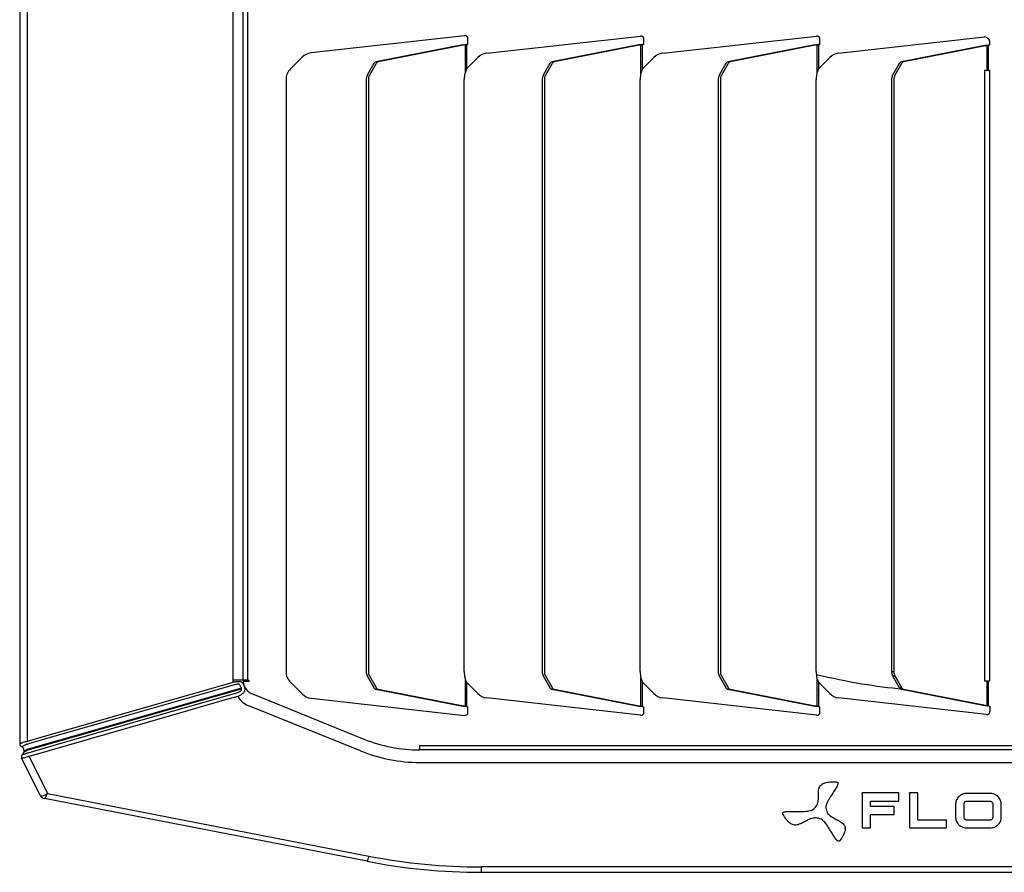
# Model space of a CAD drawing. Units: inches. Extents: x 16 to 8988, y 15 to 2985.
# Drawn here: x 449 to 779, y 1570 to 1856 of the extents above; entities that cross this region are included whole.
import ezdxf

# ---------------------------------------------------------------- set-up
doc = ezdxf.new("R2010")
doc.units = ezdxf.units.IN
doc.header["$MEASUREMENT"] = 0
doc.layers.add('Flowair1', color=7, linetype='Continuous')

msp = doc.modelspace()

# ---------------------------------------------------------------- linework, layer by layer
at = {"layer": 'Flowair1'}
for p, q in [((448.8, 2109.088), (448.8, 1613.155)), ((451.425, 1614.083), (451.425, 2108.16)), ((520.225, 2087.747), (520.225, 1634.496)), ((523.6, 1634.496), (523.6, 2087.747)), ((525.1, 2087.747), (525.1, 1634.496)), ((597.838, 1850.362), (546.376, 1844.589)), ((605.22, 1844.491), (656.788, 1850.276)), ((664.17, 1844.491), (715.738, 1850.276)), ((597.225, 1847.299), (568.124, 1841.608)), ((597.962, 1847.299), (568.861, 1841.608)), ((597.225, 1847.299), (597.962, 1847.299)), ((597.962, 1847.299), (597.962, 1837.866)), ((598.95, 1847.467), (598.454, 1847.412)), ((598.454, 1847.412), (598.454, 1839.27)), ((598.95, 1847.467), (598.95, 1849.368)), ((656.175, 1847.299), (627.074, 1841.608)), ((656.912, 1847.299), (627.811, 1841.608)), ((656.912, 1847.299), (656.175, 1847.299)), ((656.912, 1837.866), (656.912, 1847.299)), ((657.9, 1847.467), (657.404, 1847.412)), ((657.404, 1839.27), (657.404, 1847.412)), ((657.9, 1847.467), (657.9, 1849.282)), ((715.125, 1847.299), (686.024, 1841.608)), ((715.862, 1847.299), (686.761, 1841.608)), ((715.125, 1847.299), (715.862, 1847.299)), ((715.862, 1847.299), (715.862, 1837.866)), ((716.85, 1847.467), (716.354, 1847.412)), ((716.354, 1847.412), (716.354, 1839.27)), ((716.85, 1847.467), (716.85, 1849.282)), ((723.12, 1844.491), (772.003, 1849.975)), ((772.075, 1847.074), (744.121, 1841.608)), ((772.812, 1847.074), (744.859, 1841.608)), ((772.812, 1847.074), (772.075, 1847.074)), ((772.812, 1838.743), (772.812, 1847.074)), ((772.822, 1849.688), (773.507, 1849.002)), ((773.8, 1847.243), (773.304, 1847.187)), ((773.304, 1838.743), (773.304, 1847.187)), ((773.8, 1847.243), (773.8, 1848.295)), ((543.397, 1843.156), (539.468, 1839.227)), ((567.441, 1841.034), (565.187, 1837.105)), ((568.178, 1841.034), (565.925, 1837.105)), ((598.454, 1839.27), (602.242, 1843.058)), ((626.391, 1841.034), (624.137, 1837.105)), ((627.128, 1841.034), (624.875, 1837.105)), ((657.404, 1839.27), (661.192, 1843.058)), ((685.341, 1841.034), (683.087, 1837.105)), ((686.078, 1841.034), (683.825, 1837.105)), ((716.354, 1839.27), (720.142, 1843.058)), ((743.438, 1841.034), (741.184, 1837.105)), ((744.175, 1841.034), (741.922, 1837.105)), ((598.431, 1839.23), (597.962, 1837.866)), ((598.454, 1839.27), (598.431, 1839.23)), ((657.381, 1839.23), (656.912, 1837.866)), ((657.404, 1839.27), (657.381, 1839.23)), ((716.331, 1839.23), (715.862, 1837.866)), ((716.354, 1839.27), (716.331, 1839.23)), ((772.812, 1838.743), (771.954, 1838.743)), ((771.954, 1838.743), (771.954, 1634.296)), ((773.304, 1838.743), (772.812, 1838.743)), ((773.8, 1838.743), (773.304, 1838.743)), ((773.8, 1634.296), (773.8, 1838.743)), ((538.004, 1835.691), (538.004, 1637.348)), ((564.851, 1835.691), (564.851, 1637.348)), ((565.589, 1835.691), (565.589, 1637.348)), ((597.678, 1637.344), (597.678, 1835.695)), ((623.801, 1835.691), (623.801, 1637.348)), ((624.539, 1835.691), (624.539, 1637.348)), ((656.628, 1637.344), (656.628, 1835.695)), ((682.751, 1835.691), (682.751, 1637.348)), ((683.489, 1835.691), (683.489, 1637.348)), ((715.578, 1637.344), (715.578, 1835.695)), ((740.848, 1835.691), (740.848, 1637.348)), ((741.586, 1835.691), (741.586, 1637.348)), ((565.187, 1635.934), (567.441, 1632.005)), ((565.925, 1635.934), (568.178, 1632.005)), ((624.137, 1635.934), (626.391, 1632.005)), ((624.875, 1635.934), (627.128, 1632.005)), ((683.087, 1635.934), (685.341, 1632.005)), ((683.825, 1635.934), (686.078, 1632.005)), ((740.848, 1637.348), (741.586, 1637.348)), ((741.184, 1635.934), (741.922, 1635.934)), ((741.184, 1635.934), (743.438, 1632.005)), ((741.922, 1635.934), (744.175, 1632.005)), ((474.326, 1620.654), (520.252, 1633.832)), ((520.609, 1632.901), (518.701, 1632.353)), ((523.6, 1634.496), (520.225, 1634.496)), ((525.1, 1634.496), (523.6, 1634.496)), ((525.55, 1634.046), (523.649, 1634.046)), ((525.1, 1634.496), (525.55, 1634.496)), ((525.55, 1634.496), (525.55, 1634.046)), ((539.468, 1633.812), (543.397, 1629.883)), ((597.962, 1635.173), (597.962, 1625.74)), ((598.431, 1633.809), (598.454, 1633.769)), ((598.454, 1633.769), (598.454, 1625.627)), ((602.242, 1629.981), (598.454, 1633.769)), ((656.912, 1625.74), (656.912, 1635.173)), ((657.381, 1633.809), (657.404, 1633.769)), ((657.404, 1625.627), (657.404, 1633.769)), ((661.192, 1629.981), (657.404, 1633.769)), ((715.862, 1635.173), (715.862, 1625.74)), ((716.331, 1633.809), (716.354, 1633.769)), ((716.354, 1633.769), (716.354, 1625.627)), ((720.142, 1629.981), (716.354, 1633.769)), ((771.954, 1634.296), (772.812, 1634.296)), ((772.812, 1625.965), (772.812, 1634.296)), ((772.812, 1634.296), (773.304, 1634.296)), ((773.304, 1625.852), (773.304, 1634.296)), ((773.304, 1634.296), (773.8, 1634.296)), ((523.062, 1631.806), (451.275, 1611.21)), ((511.067, 1630.163), (480.531, 1621.401)), ((491.699, 1621.712), (521.525, 1630.279)), ((507.387, 1627.103), (523.113, 1631.61)), ((518.701, 1632.353), (511.067, 1630.163)), ((523.062, 1631.806), (523.014, 1631.949)), ((523.113, 1631.61), (523.062, 1631.806)), ((524.063, 1632.219), (524.076, 1632.224)), ((524.076, 1632.224), (524.151, 1631.902)), ((524.151, 1631.902), (524.182, 1631.696)), ((526.727, 1629.86), (564.09, 1614.764)), ((568.124, 1631.431), (597.225, 1625.74)), ((568.861, 1631.431), (597.962, 1625.74)), ((627.074, 1631.431), (656.175, 1625.74)), ((627.811, 1631.431), (656.912, 1625.74)), ((686.024, 1631.431), (715.125, 1625.74)), ((686.761, 1631.431), (715.862, 1625.74)), ((743.438, 1632.005), (744.175, 1632.005)), ((744.121, 1631.431), (744.859, 1631.431)), ((744.121, 1631.431), (772.075, 1625.965)), ((744.859, 1631.431), (772.812, 1625.965)), ((464.635, 1614.843), (507.387, 1627.103)), ((517.242, 1627.738), (498.92, 1622.468)), ((521.823, 1629.055), (517.242, 1627.738)), ((546.376, 1628.45), (597.838, 1622.678)), ((656.788, 1622.763), (605.22, 1628.548)), ((715.738, 1622.763), (664.17, 1628.548)), ((772.688, 1622.988), (723.12, 1628.548)), ((772.075, 1625.965), (772.812, 1625.965)), ((562.966, 1610.792), (525.603, 1625.888)), ((597.962, 1625.74), (597.225, 1625.74)), ((598.454, 1625.627), (598.95, 1625.572)), ((598.95, 1623.671), (598.95, 1625.572)), ((656.175, 1625.74), (656.912, 1625.74)), ((657.404, 1625.627), (657.9, 1625.572)), ((657.9, 1623.757), (657.9, 1625.572)), ((715.862, 1625.74), (715.125, 1625.74)), ((716.354, 1625.627), (716.85, 1625.572)), ((716.85, 1623.757), (716.85, 1625.572)), ((773.304, 1625.852), (773.8, 1625.796)), ((773.8, 1625.796), (773.8, 1623.982)), ((498.92, 1622.468), (451.919, 1608.948)), ((456.005, 1615.397), (474.326, 1620.654)), ((474.683, 1619.723), (456.361, 1614.467)), ((461.163, 1612.939), (491.699, 1621.712)), ((480.531, 1621.401), (474.683, 1619.723)), ((448.8, 1613.155), (448.801, 1613.155)), ((451.425, 1614.083), (456.005, 1615.397)), ((456.361, 1614.467), (451.781, 1613.152)), ((453.529, 1610.746), (461.163, 1612.939)), ((453.947, 1611.777), (464.635, 1614.843)), ((449.743, 1609.611), (449.761, 1609.625)), ((449.819, 1612.195), (449.752, 1612.228)), ((449.761, 1609.625), (449.773, 1609.635)), ((450.3, 1610.729), (450.3, 1610.931)), ((450.333, 1609.677), (450.339, 1609.686)), ((451.275, 1611.01), (451.308, 1611.02)), ((451.308, 1611.02), (453.947, 1611.777)), ((451.431, 1610.146), (451.465, 1610.154)), ((451.465, 1610.154), (451.621, 1610.197)), ((451.621, 1610.197), (453.529, 1610.746)), ((582.821, 1612.623), (964.779, 1612.623)), ((582.821, 1611.123), (582.821, 1612.623)), ((964.779, 1611.123), (582.821, 1611.123)), ((582.821, 1611.123), (582.821, 1611.123)), ((455.673, 1595.917), (449.451, 1608.366)), ((449.529, 1608.336), (449.451, 1608.366)), ((449.571, 1608.339), (449.529, 1608.336)), ((451.689, 1608.876), (451.641, 1608.862)), ((451.919, 1608.948), (451.689, 1608.876)), ((451.919, 1608.948), (458.136, 1596.509)), ((582.821, 1606.933), (964.779, 1606.933)), ((458.136, 1596.509), (565.772, 1575.561)), ((743.231, 1596.772), (730.988, 1596.772)), ((730.988, 1596.573), (730.988, 1596.772)), ((730.988, 1596.573), (730.988, 1584.998)), ((743.231, 1596.573), (743.231, 1596.772)), ((743.231, 1593.98), (743.231, 1596.573)), ((749.666, 1596.772), (746.822, 1596.772)), ((746.822, 1596.573), (746.822, 1596.772)), ((746.822, 1596.573), (746.822, 1584.998)), ((749.666, 1596.573), (749.666, 1596.772)), ((749.666, 1587.608), (749.666, 1596.573)), ((773.786, 1596.558), (766.095, 1596.558)), ((457.11, 1594.842), (457.08, 1594.848)), ((565.199, 1573.806), (457.11, 1594.842)), ((733.829, 1593.98), (743.231, 1593.98)), ((733.829, 1592.139), (733.829, 1593.98)), ((762.311, 1593.083), (762.311, 1588.488)), ((765.153, 1588.488), (765.153, 1593.083)), ((766.095, 1593.964), (773.786, 1593.964)), ((774.728, 1593.083), (774.728, 1588.488)), ((777.571, 1588.488), (777.571, 1593.083)), ((741.67, 1592.139), (733.829, 1592.139)), ((741.67, 1589.528), (741.67, 1592.139)), ((733.829, 1589.528), (741.67, 1589.528)), ((733.829, 1584.998), (733.829, 1589.528)), ((759.205, 1587.608), (749.666, 1587.608)), ((759.205, 1587.608), (759.205, 1587.806)), ((759.205, 1584.998), (759.205, 1587.608)), ((773.786, 1587.608), (766.095, 1587.608)), ((725.307, 1584.676), (725.307, 1584.899)), ((730.988, 1584.998), (733.829, 1584.998)), ((746.822, 1584.998), (759.205, 1584.998)), ((766.095, 1585.013), (773.786, 1585.013)), ((944.195, 1571.933), (603.405, 1571.933)), ((603.405, 1571.933), (603.405, 1570.123)), ((603.405, 1570.123), (944.195, 1570.123))]:
    msp.add_line(p, q, dxfattribs=at)
for centre, radius, start, end in [((597.95, 1849.368), 1, 0, 96.4), ((656.9, 1849.282), 1, 0, 96.4), ((715.85, 1849.282), 1, 0, 96.4), ((772.114, 1848.981), 1, 45, 96.4), ((772.8, 1848.295), 1, 0, 45), ((546.933, 1839.62), 5, 96.4, 135), ((605.778, 1839.523), 5, 96.4, 135), ((664.728, 1839.523), 5, 96.4, 135), ((723.678, 1839.523), 5, 96.4, 135), ((568.417, 1840.565), 1.084, 105.69615, 154.30147), ((569.155, 1840.565), 1.084, 105.69615, 154.30147), ((627.367, 1840.565), 1.084, 105.69615, 154.30147), ((628.105, 1840.565), 1.084, 105.69615, 154.30147), ((686.317, 1840.565), 1.084, 105.69615, 154.30147), ((687.055, 1840.565), 1.084, 105.69615, 154.30147), ((744.415, 1840.565), 1.084, 105.69615, 154.30147), ((745.152, 1840.565), 1.084, 105.69615, 154.30147), ((543.004, 1835.691), 5, 135, 180), ((567.751, 1835.749), 2.901, 152.12505, 181.1455), ((568.489, 1835.749), 2.901, 152.12505, 181.1455), ((605.883, 1835.724), 8.205, 164.86611, 180.20317), ((626.701, 1835.749), 2.901, 152.12505, 181.1455), ((627.439, 1835.749), 2.901, 152.12505, 181.1455), ((664.833, 1835.724), 8.205, 164.86611, 180.20317), ((685.651, 1835.749), 2.901, 152.12505, 181.1455), ((686.389, 1835.749), 2.901, 152.12505, 181.1455), ((723.783, 1835.724), 8.205, 164.86611, 180.20317), ((743.749, 1835.749), 2.901, 152.12505, 181.1455), ((744.486, 1835.749), 2.901, 152.12505, 181.1455), ((543.004, 1637.348), 5, 180, 225), ((567.751, 1637.29), 2.901, 178.8545, 207.87495), ((568.489, 1637.29), 2.901, 178.8545, 207.87495), ((605.883, 1637.315), 8.205, 179.79683, 195.13389), ((626.701, 1637.29), 2.901, 178.8545, 207.87495), ((627.439, 1637.29), 2.901, 178.8545, 207.87495), ((664.833, 1637.315), 8.205, 179.79683, 195.13389), ((685.651, 1637.29), 2.901, 178.8545, 207.87495), ((686.389, 1637.29), 2.901, 178.8545, 207.87495), ((723.783, 1637.315), 8.205, 179.79683, 195.13389), ((743.749, 1637.29), 2.901, 178.8545, 207.87495), ((744.486, 1637.29), 2.901, 178.8545, 207.87495), ((528.225, 1634.496), 8, 180, 184.75794), ((528.6, 1634.496), 5, 180, 205.57475), ((528.6, 1634.496), 5, 205.57475, 248), ((546.933, 1633.419), 5, 225, 263.6), ((568.417, 1632.475), 1.084, 205.69853, 254.30385), ((569.155, 1632.475), 1.084, 205.69853, 254.30385), ((605.778, 1633.517), 5, 225, 263.6), ((627.367, 1632.475), 1.084, 205.69853, 254.30385), ((628.105, 1632.475), 1.084, 205.69853, 254.30385), ((664.728, 1633.517), 5, 225, 263.6), ((686.317, 1632.475), 1.084, 205.69853, 254.30385), ((687.055, 1632.475), 1.084, 205.69853, 254.30385), ((723.678, 1633.517), 5, 225, 263.6), ((744.415, 1632.475), 1.084, 205.69853, 254.30385), ((745.152, 1632.475), 1.084, 205.69853, 254.30385), ((528.6, 1633.306), 8, 212.09591, 248), ((597.95, 1623.671), 1, 263.6, 0), ((656.9, 1623.757), 1, 263.6, 0), ((715.85, 1623.757), 1, 263.6, 0), ((772.8, 1623.982), 1, 263.6, 0), ((449.8, 1613.155), 1, 180, 247.97569), ((449.8, 1613.155), 1, 179.9795, 247.95483), ((582.821, 1661.123), 50, 248, 270), ((450.345, 1608.813), 1, 127.03669, 206.55503), ((448.9, 1610.931), 1.4, 0, 67.96009), ((448.9, 1610.729), 1.4, 307.95183, 0), ((448.9, 1610.729), 1.4, 308.59177, 359.99998), ((582.821, 1659.933), 53, 248, 270), ((457.462, 1596.811), 2, 206.55503, 258.98705), ((457.48, 1596.701), 1.895, 208.67601, 258.73394), ((561.014, 1576.144), 4.793, 330.81057, 353.01446), ((603.405, 1770.123), 200, 258.98705, 270), ((603.405, 1768.933), 197, 258.98705, 270)]:
    msp.add_arc(centre, radius, start, end, dxfattribs=at)
for centre, major_axis, ratio, start_param, end_param in [((451.5, 1610.931), (1.2, 0), 0.2769874, 3.1415927, 3.8329074), ((451.5, 1610.931), (1.188, 0.657), 0.2607222, 1.6156505, 2.3069652), ((458.136, 1597.699), (2.448, 1.801), 0.3242327, 3.3074132, 4.4782443), ((458.136, 1597.699), (1.036, 2.854), 0.1438343, 3.1641961, 4.3350272), ((458.7, 1596.57), (3.041, 0.613), 0.2247523, 3.2024361, 3.4241143)]:
    msp.add_ellipse(centre, major_axis=major_axis, ratio=ratio, start_param=start_param, end_param=end_param, dxfattribs=at)
for points in [[(597.225, 1847.299), (597.301, 1847.308), (597.452, 1847.327), (597.755, 1847.355), (598.094, 1847.384), (598.334, 1847.402), (598.454, 1847.412)], [(597.962, 1847.299), (597.993, 1847.308), (598.053, 1847.327), (598.174, 1847.355), (598.31, 1847.384), (598.406, 1847.402), (598.454, 1847.412)], [(656.175, 1847.299), (656.251, 1847.308), (656.402, 1847.327), (656.705, 1847.355), (657.044, 1847.384), (657.284, 1847.402), (657.404, 1847.412)], [(656.912, 1847.299), (656.943, 1847.308), (657.003, 1847.327), (657.124, 1847.355), (657.26, 1847.384), (657.356, 1847.402), (657.404, 1847.412)], [(715.125, 1847.299), (715.201, 1847.308), (715.352, 1847.327), (715.655, 1847.355), (715.994, 1847.384), (716.234, 1847.402), (716.354, 1847.412)], [(715.862, 1847.299), (715.893, 1847.308), (715.953, 1847.327), (716.074, 1847.355), (716.21, 1847.384), (716.306, 1847.402), (716.354, 1847.412)], [(772.075, 1847.074), (772.151, 1847.084), (772.302, 1847.103), (772.605, 1847.131), (772.944, 1847.159), (773.184, 1847.178), (773.304, 1847.187)], [(772.812, 1847.074), (772.843, 1847.084), (772.903, 1847.103), (773.024, 1847.131), (773.16, 1847.159), (773.256, 1847.178), (773.304, 1847.187)], [(773.304, 1625.852), (773.184, 1625.861), (772.944, 1625.88), (772.605, 1625.908), (772.302, 1625.936), (772.151, 1625.955), (772.075, 1625.965)], [(773.304, 1625.852), (773.256, 1625.861), (773.16, 1625.88), (773.024, 1625.908), (772.903, 1625.936), (772.843, 1625.955), (772.812, 1625.965)], [(598.454, 1625.627), (598.334, 1625.637), (598.094, 1625.656), (597.755, 1625.684), (597.452, 1625.712), (597.301, 1625.731), (597.225, 1625.74)], [(598.454, 1625.627), (598.406, 1625.637), (598.31, 1625.656), (598.174, 1625.684), (598.053, 1625.712), (597.993, 1625.731), (597.962, 1625.74)], [(657.404, 1625.627), (657.284, 1625.637), (657.044, 1625.656), (656.705, 1625.684), (656.402, 1625.712), (656.251, 1625.731), (656.175, 1625.74)], [(657.404, 1625.627), (657.356, 1625.637), (657.26, 1625.656), (657.124, 1625.684), (657.003, 1625.712), (656.943, 1625.731), (656.912, 1625.74)], [(716.354, 1625.627), (716.234, 1625.637), (715.994, 1625.656), (715.655, 1625.684), (715.352, 1625.712), (715.201, 1625.731), (715.125, 1625.74)], [(716.354, 1625.627), (716.306, 1625.637), (716.21, 1625.656), (716.074, 1625.684), (715.953, 1625.712), (715.893, 1625.731), (715.862, 1625.74)]]:
    msp.add_open_spline(points, degree=3, dxfattribs=at)
for points, knots in [([(744.608, 1631.336), (740.032, 1631.89), (730.321, 1633.064), (720.761, 1635.139), (715.707, 1636.236)], [0, 0, 0, 0, 0.47130047, 1, 1, 1, 1]), ([(520.252, 1633.832), (520.49, 1633.88), (520.979, 1633.979), (521.701, 1634.066), (522.383, 1634.073), (522.936, 1633.956), (523.311, 1633.699), (523.526, 1633.398), (523.684, 1633.092), (523.809, 1632.805), (523.945, 1632.49), (524.023, 1632.311), (524.063, 1632.219)], [0, 0, 0, 0, 0.1300867, 0.2683169, 0.3979556, 0.5425906, 0.6694563, 0.7664133, 0.8175803, 0.8916625, 0.9445128, 1, 1, 1, 1]), ([(523.014, 1631.949), (522.984, 1632.001), (522.872, 1632.187), (522.715, 1632.536), (522.562, 1632.891), (522.394, 1633.041), (522.217, 1633.126), (522.089, 1633.149), (521.837, 1633.156), (521.53, 1633.125), (521.077, 1633.029), (520.765, 1632.943), (520.609, 1632.901)], [0, 0, 0, 0, 0.0554469, 0.202382, 0.3446064, 0.4427098, 0.4501205, 0.5609083, 0.5746465, 0.7016227, 0.8515554, 1, 1, 1, 1]), ([(597.962, 1635.173), (598.027, 1634.894), (598.134, 1634.429), (598.346, 1633.986), (598.431, 1633.809)], [0, 0, 0, 0, 0.6006639, 1, 1, 1, 1]), ([(656.912, 1635.173), (656.977, 1634.894), (657.084, 1634.429), (657.296, 1633.986), (657.381, 1633.809)], [0, 0, 0, 0, 0.6006639, 1, 1, 1, 1]), ([(715.862, 1635.173), (715.927, 1634.894), (716.034, 1634.429), (716.246, 1633.986), (716.331, 1633.809)], [0, 0, 0, 0, 0.6006639, 1, 1, 1, 1]), ([(521.525, 1630.279), (521.89, 1630.395), (522.364, 1630.546), (522.861, 1630.864), (523.063, 1631.075), (523.147, 1631.311), (523.141, 1631.485), (523.119, 1631.585), (523.113, 1631.61)], [0, 0, 0, 0, 0.4770881, 0.6205172, 0.7652214, 0.8650595, 0.9648026, 1, 1, 1, 1]), ([(524.182, 1631.696), (524.188, 1631.635), (524.213, 1631.401), (524.174, 1630.992), (523.951, 1630.485), (523.48, 1629.948), (522.749, 1629.436), (522.13, 1629.181), (521.823, 1629.055)], [0, 0, 0, 0, 0.0511179, 0.1946597, 0.3587132, 0.529717, 0.7662461, 1, 1, 1, 1]), ([(448.801, 1613.155), (448.824, 1613.154), (448.86, 1613.152), (449.006, 1613.152), (449.056, 1613.153)], [0, 0, 0, 0, 0.6600739, 1, 1, 1, 1]), ([(449.056, 1613.153), (449.235, 1613.299), (449.454, 1613.479), (449.801, 1613.633), (449.878, 1613.664), (449.889, 1613.669)], [0, 0, 0, 0, 0.7888432, 0.967485, 1, 1, 1, 1]), ([(450.729, 1612.781), (450.72, 1612.777), (450.662, 1612.75), (450.298, 1612.575), (450.041, 1612.371), (449.819, 1612.195)], [0, 0, 0, 0, 0.0241179, 0.1580881, 1, 1, 1, 1]), ([(449.889, 1613.669), (450.129, 1613.753), (450.59, 1613.914), (451.154, 1614.028), (451.425, 1614.083)], [0, 0, 0, 0, 0.5206597, 1, 1, 1, 1]), ([(451.781, 1613.152), (451.601, 1613.099), (451.232, 1612.99), (450.899, 1612.852), (450.729, 1612.781)], [0, 0, 0, 0, 0.4879914, 1, 1, 1, 1]), ([(449.752, 1612.228), (449.661, 1612.227), (449.475, 1612.226), (449.442, 1612.227), (449.425, 1612.228)], [0, 0, 0, 0, 0.4872906, 1, 1, 1, 1]), ([(449.773, 1609.635), (449.813, 1609.646), (449.893, 1609.669), (450.172, 1609.677), (450.333, 1609.677), (450.333, 1609.677)], [0, 0, 0, 0, 0.50897265, 0.99967526, 1, 1, 1, 1]), ([(450.3, 1610.729), (450.309, 1610.697), (450.324, 1610.646), (450.424, 1610.573), (450.521, 1610.535), (450.575, 1610.514)], [0, 0, 0, 0, 0.4116839, 0.6754575, 1, 1, 1, 1]), ([(450.339, 1609.686), (450.495, 1609.778), (450.793, 1609.954), (451.225, 1610.084), (451.431, 1610.146)], [0, 0, 0, 0, 0.5221248, 1, 1, 1, 1]), ([(450.575, 1610.514), (450.638, 1610.569), (450.798, 1610.709), (451.05, 1610.879), (451.229, 1610.984), (451.275, 1611.01)], [0, 0, 0, 0, 0.3244705, 0.8254586, 1, 1, 1, 1]), ([(450.434, 1608.383), (450.321, 1608.381), (450.032, 1608.375), (449.735, 1608.358), (449.618, 1608.345), (449.571, 1608.339)], [0, 0, 0, 0, 0.2783931, 0.7139579, 1, 1, 1, 1]), ([(451.641, 1608.862), (451.434, 1608.799), (451.025, 1608.674), (450.641, 1608.506), (450.472, 1608.405), (450.434, 1608.383)], [0, 0, 0, 0, 0.4410542, 0.8739256, 1, 1, 1, 1]), ([(714.391, 1591.104), (714.89, 1591.484), (715.839, 1592.208), (716.323, 1593.865), (716.354, 1595.449), (716.3, 1596.991), (716.457, 1598.473), (717.306, 1599.624), (718.652, 1600.198), (720.34, 1600.452), (721.634, 1600.41), (722.382, 1600.385)], [0, 0, 0, 0, 0.12443075, 0.23692975, 0.3519947, 0.46510006, 0.56798601, 0.66597437, 0.74583007, 0.85318129, 1, 1, 1, 1]), ([(722.382, 1600.385), (722.445, 1600.379), (722.561, 1600.368), (722.712, 1600.307), (722.82, 1600.21), (722.887, 1600.066), (722.899, 1599.87), (722.853, 1599.623), (722.644, 1599.025), (722.065, 1598.04), (721.144, 1596.652), (720.118, 1595.061), (719.117, 1593.475), (718.899, 1592.289), (718.804, 1591.772)], [0, 0, 0, 0, 0.0178527, 0.0325512, 0.0456867, 0.0590717, 0.0796737, 0.104977, 0.1354357, 0.2719975, 0.4460498, 0.6338267, 0.8403681, 1, 1, 1, 1]), ([(764.639, 1596.286), (764.392, 1596.175), (763.954, 1595.978), (763.593, 1595.679), (763.436, 1595.549)], [0, 0, 0, 0, 0.56504874, 1, 1, 1, 1]), ([(766.095, 1596.558), (765.813, 1596.544), (765.313, 1596.519), (764.844, 1596.357), (764.639, 1596.286)], [0, 0, 0, 0, 0.5623411, 1, 1, 1, 1]), ([(775.244, 1596.277), (774.981, 1596.367), (774.51, 1596.529), (774.008, 1596.549), (773.786, 1596.558)], [0, 0, 0, 0, 0.55702995, 1, 1, 1, 1]), ([(776.447, 1595.525), (776.244, 1595.692), (775.88, 1595.992), (775.44, 1596.189), (775.244, 1596.277)], [0, 0, 0, 0, 0.5552326, 1, 1, 1, 1]), ([(762.616, 1594.444), (762.518, 1594.199), (762.342, 1593.759), (762.321, 1593.291), (762.311, 1593.083)], [0, 0, 0, 0, 0.5553781, 1, 1, 1, 1]), ([(763.436, 1595.549), (763.253, 1595.365), (762.923, 1595.031), (762.711, 1594.625), (762.616, 1594.444)], [0, 0, 0, 0, 0.5525968, 1, 1, 1, 1]), ([(765.153, 1593.083), (765.167, 1593.215), (765.194, 1593.45), (765.36, 1593.629), (765.433, 1593.708)], [0, 0, 0, 0, 0.56006744, 1, 1, 1, 1]), ([(765.433, 1593.708), (765.542, 1593.79), (765.737, 1593.937), (765.986, 1593.956), (766.095, 1593.964)], [0, 0, 0, 0, 0.5619383, 1, 1, 1, 1]), ([(773.786, 1593.964), (773.929, 1593.951), (774.183, 1593.928), (774.374, 1593.775), (774.458, 1593.708)], [0, 0, 0, 0, 0.5617906, 1, 1, 1, 1]), ([(774.458, 1593.708), (774.545, 1593.605), (774.702, 1593.42), (774.72, 1593.187), (774.728, 1593.083)], [0, 0, 0, 0, 0.5529106, 1, 1, 1, 1]), ([(777.266, 1594.42), (777.142, 1594.647), (776.922, 1595.049), (776.591, 1595.38), (776.447, 1595.525)], [0, 0, 0, 0, 0.5640759, 1, 1, 1, 1]), ([(777.571, 1593.083), (777.555, 1593.342), (777.527, 1593.803), (777.346, 1594.232), (777.266, 1594.42)], [0, 0, 0, 0, 0.5620652, 1, 1, 1, 1]), ([(704.475, 1589.64), (704.45, 1589.693), (704.403, 1589.791), (704.385, 1589.942), (704.422, 1590.075), (704.524, 1590.201), (704.704, 1590.309), (704.959, 1590.396), (705.629, 1590.529), (706.848, 1590.561), (708.618, 1590.523), (710.631, 1590.503), (712.628, 1590.5), (713.856, 1590.92), (714.391, 1591.104)], [0, 0, 0, 0, 0.0178568, 0.03256288, 0.0457091, 0.05910617, 0.07972328, 0.10503908, 0.13550755, 0.27208655, 0.44613667, 0.63389581, 0.84040201, 1, 1, 1, 1]), ([(718.804, 1591.772), (718.914, 1591.185), (719.122, 1590.068), (720.444, 1588.855), (721.923, 1588.038), (723.404, 1587.31), (724.725, 1586.443), (725.387, 1585.193), (725.255, 1583.835), (724.651, 1582.365), (723.963, 1581.357), (723.567, 1580.774)], [0, 0, 0, 0, 0.124416, 0.2369001, 0.3519498, 0.4650424, 0.567924, 0.6659249, 0.7457968, 0.8531655, 1, 1, 1, 1]), ([(717.228, 1587.928), (716.62, 1588.134), (715.463, 1588.527), (713.658, 1588.082), (712.148, 1587.314), (710.721, 1586.501), (709.244, 1585.884), (707.733, 1585.983), (706.518, 1586.767), (705.434, 1587.982), (704.826, 1589.033), (704.475, 1589.64)], [0, 0, 0, 0, 0.1243898, 0.2368561, 0.351904, 0.465, 0.5678775, 0.665866, 0.7457388, 0.8531257, 1, 1, 1, 1]), ([(723.567, 1580.774), (723.529, 1580.727), (723.461, 1580.641), (723.327, 1580.551), (723.182, 1580.514), (723.013, 1580.532), (722.821, 1580.62), (722.612, 1580.78), (722.151, 1581.246), (721.512, 1582.2), (720.663, 1583.626), (719.675, 1585.237), (718.68, 1586.827), (717.669, 1587.594), (717.228, 1587.928)], [0, 0, 0, 0, 0.0178581, 0.0325587, 0.0456926, 0.0590734, 0.0796681, 0.1049645, 0.1354174, 0.2719689, 0.4460215, 0.6338041, 0.8403542, 1, 1, 1, 1]), ([(762.311, 1588.488), (762.326, 1588.225), (762.352, 1587.76), (762.529, 1587.324), (762.606, 1587.135)], [0, 0, 0, 0, 0.5651067, 1, 1, 1, 1]), ([(762.606, 1587.135), (762.728, 1586.908), (762.943, 1586.505), (763.274, 1586.175), (763.418, 1586.031)], [0, 0, 0, 0, 0.56329588, 1, 1, 1, 1]), ([(765.433, 1587.864), (765.343, 1587.966), (765.181, 1588.15), (765.162, 1588.384), (765.153, 1588.488)], [0, 0, 0, 0, 0.5564898, 1, 1, 1, 1]), ([(766.095, 1587.608), (765.957, 1587.622), (765.707, 1587.647), (765.517, 1587.797), (765.433, 1587.864)], [0, 0, 0, 0, 0.5534519, 1, 1, 1, 1]), ([(774.458, 1587.864), (774.349, 1587.782), (774.151, 1587.633), (773.899, 1587.616), (773.786, 1587.608)], [0, 0, 0, 0, 0.5529035, 1, 1, 1, 1]), ([(774.728, 1588.488), (774.714, 1588.357), (774.69, 1588.123), (774.528, 1587.943), (774.458, 1587.864)], [0, 0, 0, 0, 0.560899, 1, 1, 1, 1]), ([(776.472, 1586.046), (776.65, 1586.232), (776.973, 1586.568), (777.181, 1586.972), (777.274, 1587.152)], [0, 0, 0, 0, 0.5547083, 1, 1, 1, 1]), ([(777.274, 1587.152), (777.37, 1587.393), (777.541, 1587.825), (777.562, 1588.284), (777.571, 1588.488)], [0, 0, 0, 0, 0.5565247, 1, 1, 1, 1]), ([(763.418, 1586.031), (763.621, 1585.865), (763.985, 1585.566), (764.425, 1585.372), (764.621, 1585.286)], [0, 0, 0, 0, 0.5555163, 1, 1, 1, 1]), ([(764.621, 1585.286), (764.885, 1585.199), (765.363, 1585.04), (765.869, 1585.021), (766.095, 1585.013)], [0, 0, 0, 0, 0.553885, 1, 1, 1, 1]), ([(773.786, 1585.013), (774.073, 1585.027), (774.584, 1585.053), (775.061, 1585.22), (775.269, 1585.293)], [0, 0, 0, 0, 0.5633013, 1, 1, 1, 1]), ([(775.269, 1585.293), (775.518, 1585.407), (775.957, 1585.607), (776.316, 1585.913), (776.472, 1586.046)], [0, 0, 0, 0, 0.5668732, 1, 1, 1, 1])]:
    msp.add_open_spline(points, degree=3, knots=knots, dxfattribs=at)

doc.saveas('drawing.dxf')
